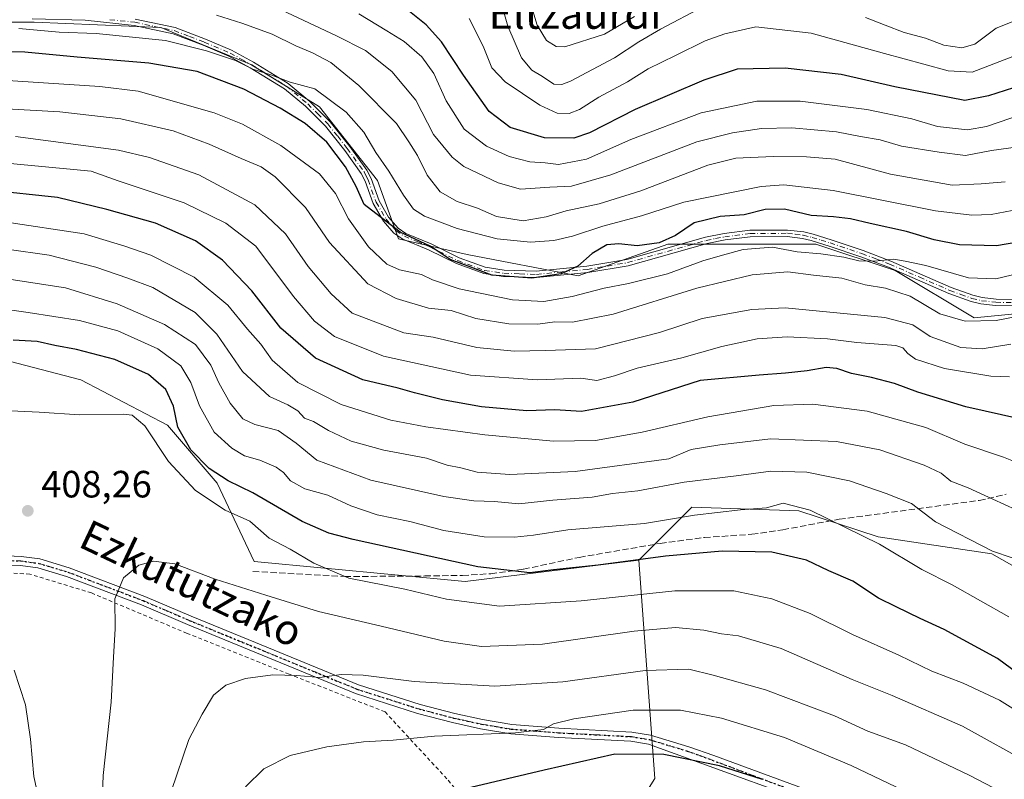
# Model space of a CAD drawing. Units: metres. Extents: x 609889 to 613309, y 4789471 to 4791819.
# Drawn here: x 610562 to 610821, y 4789712 to 4789912 of the extents above; entities that cross this region are included whole.
import ezdxf
from ezdxf.enums import TextEntityAlignment as Align

# ---------------------------------------------------------------- set-up
doc = ezdxf.new("R2010")
doc.units = ezdxf.units.M
doc.header["$MEASUREMENT"] = 0
for name, pattern in [('DGN Style 2', [1.648017, 0.98881, -0.659207]), ('DGN Style 3', [2.307223, 1.648017, -0.659207]), ('DGN Style 4', [2.638475, 1.318413, -0.659207, 0.001648, -0.659207]), ('DGN Style 5', [1.153612, 0.494405, -0.659207])]:
    doc.linetypes.add(name, pattern=pattern)
for name, color, linetype, lineweight in [('Alambrada', 7, 'DGN Style 2', 0), ('Arbolado forestal CxS', 92, 'Continuous', 0), ('Camino Cxs', 7, 'Continuous', 0), ('Camino eje', 30, 'DGN Style 4', 13), ('Curva de nivel maestra', 30, 'Continuous', 30), ('Curva de nivel normal', 30, 'Continuous', 0), ('Prado CxS', 92, 'Continuous', 0), ('Punto de cota en terreno', 7, 'Continuous', 0), ('Ruta', 7, 'DGN Style 5', 30), ('Rótulo de punto de cota en terreno', 7, 'Continuous', 0), ('Senda', 7, 'DGN Style 3', 0), ('Texto cartográfico', 7, 'Continuous', 0)]:
    doc.layers.add(name, color=color, linetype=linetype, lineweight=lineweight)
doc.styles.add('Style-Arial', font='txt')

# ---------------------------------------------------------------- blocks, each defined once
blk = doc.blocks.new('5PATER')
at = {"layer": 'Punto de cota en terreno', "linetype": 'Continuous', "lineweight": 0}
h = blk.add_hatch(color=51, dxfattribs=at)
edge = h.paths.add_edge_path()
edge.add_ellipse((0, 0), major_axis=(-0.11, -0.111), ratio=0.999422, start_angle=0, end_angle=360)

msp = doc.modelspace()

# ---------------------------------------------------------------- linework, layer by layer
at = {"layer": 'Alambrada', "color": 7, "linetype": 'DGN Style 2', "lineweight": 0}
msp.add_polyline3d([(610553.2801, 4789697.8601, 399.9116), (610582.0301, 4789697.5101, 410.255), (610604.9401, 4789685.3801, 416.6058), (610652.6001, 4789658.3501, 427.1403), (610666.9401, 4789657.1801, 431.4379), (610676.9601, 4789657.1001, 434.7384), (610689.0501, 4789694.5901, 432.8851), (610674.2101, 4789712.0701, 424.4554), (610657.9001, 4789729.7101, 417.9963), (610632.6001, 4789739.6701, 415.4708), (610605.7301, 4789750.4101, 413.1213), (610580.5101, 4789761.0601, 410.0283), (610564.3201, 4789766.0101, 408.891), (610536.3201, 4789767.4801, 405.6558)], dxfattribs=at)
at = {"layer": 'Arbolado forestal CxS', "color": 92, "linetype": 'Continuous', "lineweight": 0}
for points in [[(610150.3332, 4789961.1196, 414.1921), (610175.9423, 4789955.4987, 415.0257), (610208.6073, 4789947.8779, 411.5637), (610251.0709, 4789941.3461, 407.7061), (610300.0673, 4789931.5481, 406.6602), (610329.4653, 4789926.1049, 406.4943), (610358.8635, 4789914.1289, 403.814), (610392.6169, 4789897.7981, 401.5648), (610418.7487, 4789880.3783, 399.7159), (610445.9697, 4789848.8041, 402.4192), (610476.4567, 4789828.1183, 403.7074), (610496.0551, 4789827.0299, 402.9678), (610522.1863, 4789827.0303, 401.5704), (610548.3179, 4789824.8533, 401.1586), (610577.7161, 4789817.2325, 402.9961), (610600.5815, 4789805.2563, 402.9488), (610613.6475, 4789790.0135, 401.8914), (610623.4473, 4789769.3271, 407.873), (610679.0443, 4789764.0837, 402.0202), (610724.7965, 4789769.6971, 399.3121)], [(610841.0717, 4789836.2941, 359.9662), (610813.2301, 4789833.5095, 359.2562), (610792.3485, 4789846.0375, 356.6411), (610771.4669, 4789852.9973, 354.3781), (610754.7619, 4789852.9969, 353.1175), (610732.4885, 4789852.9965, 349.7946), (610708.8231, 4789844.6439, 350.7329), (610679.5891, 4789850.2115, 347.8249), (610661.4919, 4789854.3873, 350.2355), (610655.9231, 4789869.6995, 347.038), (610640.6097, 4789889.1879, 345.8405), (610622.5125, 4789900.3239, 344.5125), (610598.8467, 4789910.0677, 342.7378), (610565.4365, 4789911.4591, 342.3524), (610557.0841, 4789911.4589, 342.5047)], [(610557.0841, 4789911.4589, 342.5047), (610565.4365, 4789911.4591, 342.3524), (610598.8467, 4789910.0677, 342.7378), (610622.5125, 4789900.3239, 344.5125), (610640.6097, 4789889.1879, 345.8405), (610655.9231, 4789869.6995, 347.038), (610661.4919, 4789854.3873, 350.2355), (610679.5891, 4789850.2115, 347.8249), (610708.8231, 4789844.6439, 350.7329), (610732.4885, 4789852.9965, 349.7946), (610754.7619, 4789852.9969, 353.1175), (610771.4669, 4789852.9973, 354.3781), (610792.3485, 4789846.0375, 356.6411), (610813.2301, 4789833.5095, 359.2562), (610841.0717, 4789836.2941, 359.9662)], [(610557.0841, 4789911.4589, 342.5047), (610565.4365, 4789911.4591, 342.3524), (610598.8467, 4789910.0677, 342.7378), (610622.5125, 4789900.3239, 344.5125), (610640.6097, 4789889.1879, 345.8405), (610655.9231, 4789869.6995, 347.038), (610661.4919, 4789854.3873, 350.2355), (610679.5891, 4789850.2115, 347.8249), (610708.8231, 4789844.6439, 350.7329), (610732.4885, 4789852.9965, 349.7946), (610754.7619, 4789852.9969, 353.1175), (610771.4669, 4789852.9973, 354.3781), (610792.3485, 4789846.0375, 356.6411), (610813.2301, 4789833.5095, 359.2562), (610841.0717, 4789836.2941, 359.9662), (610868.9139, 4789826.5503, 360.4739), (610875.8745, 4789811.2381, 361.1952), (610878.6591, 4789794.5335, 360.7443), (610887.0119, 4789779.2213, 360.7095), (610912.0697, 4789763.9093, 360.9137), (610919.0305, 4789751.3811, 361.4465), (610928.7753, 4789737.4609, 365.4467), (610928.7755, 4789732.6033, 368.026)], [(610884.7619, 4789733.4027, 386.5227), (610817.8871, 4789771.3217, 390.2511), (610787.8571, 4789775.8627, 394.5512), (610767.0061, 4789782.7079, 395.3881), (610738.7665, 4789783.6661, 393.5848), (610724.7965, 4789769.6971, 399.3121), (610679.0443, 4789764.0837, 402.0202), (610623.4473, 4789769.3271, 407.873), (610613.6475, 4789790.0135, 401.8914), (610600.5815, 4789805.2563, 402.9488), (610577.7161, 4789817.2325, 402.9961), (610548.3179, 4789824.8533, 401.1586)], [(610720.2611, 4789698.1971, 432.6002), (610728.9877, 4789712.1601, 427.895), (610724.7965, 4789769.6971, 399.3121), (610738.7665, 4789783.6661, 393.5848), (610767.0061, 4789782.7079, 395.3881), (610787.8571, 4789775.8627, 394.5512), (610817.8871, 4789771.3217, 390.2511), (610884.7619, 4789733.4027, 386.5227), (610928.7755, 4789732.6033, 368.026), (610944.6465, 4789732.3151, 372.6032), (610970.7779, 4789738.8481, 385.4203)], [(610928.7755, 4789732.6033, 368.026), (610884.7619, 4789733.4027, 386.5227), (610817.8871, 4789771.3217, 390.2511), (610787.8571, 4789775.8627, 394.5512), (610767.0061, 4789782.7079, 395.3881), (610738.7665, 4789783.6661, 393.5848), (610724.7965, 4789769.6971, 399.3121)], [(610724.7965, 4789769.6971, 399.3121), (610728.9877, 4789712.1601, 427.895), (610720.2611, 4789698.1971, 432.6002), (610692.6727, 4789681.3549, 434.1048), (610678.3719, 4789674.7463, 432.7554)]]:
    msp.add_polyline3d(points, dxfattribs=at)
at = {"layer": 'Camino Cxs', "color": 7, "linetype": 'Continuous', "lineweight": 0}
for points in [[(610832.6701, 4789836.5001, 369.9719), (610818.8401, 4789836.7901, 370.2178), (610814.9701, 4789837.2001, 371.1651), (610812.3602, 4789837.8401, 371.474), (610806.4701, 4789839.9601, 369.5845), (610790.5801, 4789846.9001, 368.3171), (610783.3301, 4789849.6501, 366.9511), (610774.9501, 4789852.4701, 368.1097), (610770.2601, 4789853.9301, 367.3912), (610767.9701, 4789854.4901, 366.5179), (610763.9101, 4789854.9601, 363.6362), (610754.1602, 4789854.8901, 362.3624), (610747.5701, 4789854.0601, 360.8795), (610742.7901, 4789853.1101, 360.6956), (610722.0301, 4789847.2501, 364.499), (610711.3501, 4789845.4701, 359.9214), (610697.8301, 4789844.1401, 358.6695), (610689.1501, 4789844.4201, 358.6872), (610683.9201, 4789845.2001, 361.4196), (610676.7401, 4789847.8201, 363.9398), (610669.3301, 4789851.4801, 361.2412), (610662.5901, 4789854.2701, 360.7472), (610660.2501, 4789855.8501, 360.4697), (610657.4602, 4789859.0601, 360.9063), (610654.7802, 4789863.6301, 361.7953), (610652.6401, 4789869.5501, 356.727), (610651.6402, 4789871.5601, 356.2785), (610647.2801, 4789877.6401, 359.9189), (610642.1901, 4789884.0901, 361.7623), (610636.9601, 4789889.2901, 361.1691), (610631.4001, 4789893.9201, 357.4748), (610622.3501, 4789899.4601, 355.089), (610616.7001, 4789902.5401, 359.3043), (610609.9301, 4789905.4001, 354.3876), (610602.0801, 4789908.4201, 358.4495), (610591.8001, 4789910.5701, 353.2756), (610578.8801, 4789911.9401, 354.0199), (610564.9101, 4789912.2901, 355.5613)], [(610832.6701, 4789836.5001, 369.9719), (610818.8401, 4789836.7901, 370.2178), (610814.9701, 4789837.2001, 371.1651), (610812.3602, 4789837.8401, 371.474), (610806.4701, 4789839.9601, 369.5845), (610790.5801, 4789846.9001, 368.3171), (610783.3301, 4789849.6501, 366.9511), (610774.9501, 4789852.4701, 368.1097), (610770.2601, 4789853.9301, 367.3912), (610767.9701, 4789854.4901, 366.5179), (610763.9101, 4789854.9601, 363.6362), (610754.1602, 4789854.8901, 362.3624), (610747.5701, 4789854.0601, 360.8795), (610742.7901, 4789853.1101, 360.6956), (610722.0301, 4789847.2501, 364.499), (610711.3501, 4789845.4701, 359.9214), (610697.8301, 4789844.1401, 358.6695), (610689.1501, 4789844.4201, 358.6872), (610683.9201, 4789845.2001, 361.4196), (610676.7401, 4789847.8201, 363.9398), (610669.3301, 4789851.4801, 361.2412), (610662.5901, 4789854.2701, 360.7472), (610660.2501, 4789855.8501, 360.4697), (610657.4602, 4789859.0601, 360.9063), (610654.7802, 4789863.6301, 361.7953), (610652.6401, 4789869.5501, 356.727), (610651.6402, 4789871.5601, 356.2785), (610647.2801, 4789877.6401, 359.9189), (610642.1901, 4789884.0901, 361.7623), (610636.9601, 4789889.2901, 361.1691), (610631.4001, 4789893.9201, 357.4748), (610622.3501, 4789899.4601, 355.089), (610616.7001, 4789902.5401, 359.3043), (610609.9301, 4789905.4001, 354.3876), (610602.0801, 4789908.4201, 358.4495), (610591.8001, 4789910.5701, 353.2756), (610578.8801, 4789911.9401, 354.0199), (610564.9101, 4789912.2901, 355.5613)], [(610592.0701, 4789912.2701, 351.8229), (610602.5601, 4789910.0701, 356.1741), (610610.5801, 4789906.9901, 352.735), (610617.4501, 4789904.0901, 357.8058), (610623.2001, 4789900.9401, 354.7767), (610632.4001, 4789895.3201, 356.5648), (610638.1101, 4789890.5601, 359.374), (610643.4801, 4789885.2301, 359.9577), (610648.6501, 4789878.6701, 358.8969), (610653.1101, 4789872.4501, 355.5028), (610654.2201, 4789870.2301, 356.7078), (610656.3401, 4789864.3601, 360.6432), (610658.8601, 4789860.0701, 360.622), (610661.4001, 4789857.1501, 359.8002), (610663.4101, 4789855.7901, 360.1173), (610670.0401, 4789853.0401, 359.9524), (610677.4101, 4789849.4001, 362.0162), (610684.3401, 4789846.8701, 360.0432), (610689.3001, 4789846.1301, 357.4059), (610697.7801, 4789845.8501, 357.3775), (610711.1301, 4789847.1701, 358.4674), (610721.6501, 4789848.9301, 362.5265), (610742.3801, 4789854.7801, 361.0176), (610747.2901, 4789855.7601, 361.3977), (610754.0501, 4789856.6101, 361.2873), (610764.0101, 4789856.6801, 362.6289), (610768.2801, 4789856.1801, 364.6385), (610770.7201, 4789855.5801, 365.7003), (610775.4801, 4789854.1101, 366.4871), (610783.9101, 4789851.2701, 365.0308), (610791.2301, 4789848.4801, 366.7093), (610807.1001, 4789841.5601, 368.0258), (610812.8502, 4789839.4801, 369.8307), (610815.2702, 4789838.8901, 369.9479), (610818.9501, 4789838.5001, 369.3089), (610832.7701, 4789838.2101, 368.9332)], [(610592.0701, 4789912.2701, 351.8229), (610602.5601, 4789910.0701, 356.1741), (610610.5801, 4789906.9901, 352.735), (610617.4501, 4789904.0901, 357.8058), (610623.2001, 4789900.9401, 354.7767), (610632.4001, 4789895.3201, 356.5648), (610638.1101, 4789890.5601, 359.374), (610643.4801, 4789885.2301, 359.9577), (610648.6501, 4789878.6701, 358.8969), (610653.1101, 4789872.4501, 355.5028), (610654.2201, 4789870.2301, 356.7078), (610656.3401, 4789864.3601, 360.6432), (610658.8601, 4789860.0701, 360.622), (610661.4001, 4789857.1501, 359.8002), (610663.4101, 4789855.7901, 360.1173), (610670.0401, 4789853.0401, 359.9524), (610677.4101, 4789849.4001, 362.0162), (610684.3401, 4789846.8701, 360.0432), (610689.3001, 4789846.1301, 357.4059), (610697.7801, 4789845.8501, 357.3775), (610711.1301, 4789847.1701, 358.4674), (610721.6501, 4789848.9301, 362.5265), (610742.3801, 4789854.7801, 361.0176), (610747.2901, 4789855.7601, 361.3977), (610754.0501, 4789856.6101, 361.2873), (610764.0101, 4789856.6801, 362.6289), (610768.2801, 4789856.1801, 364.6385), (610770.7201, 4789855.5801, 365.7003), (610775.4801, 4789854.1101, 366.4871), (610783.9101, 4789851.2701, 365.0308), (610791.2301, 4789848.4801, 366.7093), (610807.1001, 4789841.5601, 368.0258), (610812.8502, 4789839.4801, 369.8307), (610815.2702, 4789838.8901, 369.9479), (610818.9501, 4789838.5001, 369.3089), (610832.7701, 4789838.2101, 368.9332)], [(610552.6301, 4789771.0801, 407.8152), (610561.9901, 4789770.6901, 408.6604), (610566.9402, 4789770.0301, 409.0712), (610574.6902, 4789767.7101, 409.5064), (610594.6001, 4789760.1501, 411.2335), (610606.7801, 4789754.9501, 412.4829), (610623.7501, 4789747.9901, 413.6373), (610650.9301, 4789736.8301, 416.2148), (610667.1801, 4789731.6601, 417.8586), (610676.2602, 4789729.2701, 418.6304), (610683.5702, 4789727.6701, 419.3303), (610691.3401, 4789726.3801, 420.1925), (610703.7501, 4789725.4201, 421.1253), (610722.9801, 4789724.4001, 423.5265), (610727.8701, 4789723.6101, 425.9974), (610737.9902, 4789720.5201, 435.1328), (610744.5701, 4789718.2101, 440.3488), (610783.0035, 4789704.0463, 434.9154)], [(610552.6301, 4789771.0801, 407.8152), (610561.9901, 4789770.6901, 408.6604), (610566.9402, 4789770.0301, 409.0712), (610574.6902, 4789767.7101, 409.5064), (610594.6001, 4789760.1501, 411.2335), (610606.7801, 4789754.9501, 412.4829), (610623.7501, 4789747.9901, 413.6373), (610650.9301, 4789736.8301, 416.2148), (610667.1801, 4789731.6601, 417.8586), (610676.2602, 4789729.2701, 418.6304), (610683.5702, 4789727.6701, 419.3303), (610691.3401, 4789726.3801, 420.1925), (610703.7501, 4789725.4201, 421.1253), (610722.9801, 4789724.4001, 423.5265), (610727.8701, 4789723.6101, 425.9974), (610737.9902, 4789720.5201, 435.1328), (610744.5701, 4789718.2101, 440.3488), (610783.0035, 4789704.0463, 434.9154)], [(610955.7801, 4789613.6101, 431.4949), (610945.4101, 4789613.1501, 440.5362), (610934.0801, 4789614.0501, 437.1495), (610921.7401, 4789617.4701, 436.767), (610911.5201, 4789622.0601, 429.9699), (610895.7163, 4789629.9099, 441.3342), (610877.3673, 4789644.2769, 436.8178), (610833.4465, 4789674.1749, 445.4384), (610782.6463, 4789701.1625, 438.3214), (610727.3201, 4789721.2301, 429.4642), (610722.7201, 4789721.9701, 424.4685), (610703.5901, 4789722.9901, 421.9508), (610691.0501, 4789723.9501, 420.914), (610683.1102, 4789725.2801, 420.1276), (610675.6902, 4789726.9001, 419.2011), (610666.5001, 4789729.3201, 418.5093), (610650.1001, 4789734.5401, 416.6421), (610605.8301, 4789752.7001, 412.98), (610593.6901, 4789757.8901, 411.4651), (610573.9101, 4789765.4001, 409.4228), (610566.4201, 4789767.6401, 409.178), (610561.7801, 4789768.2601, 408.807), (610552.5101, 4789768.6501, 407.8351)], [(610960.1701, 4789614.4101, 433.1692), (610955.7801, 4789613.6101, 431.4949), (610945.4101, 4789613.1501, 440.5362), (610934.0801, 4789614.0501, 437.1495), (610921.7401, 4789617.4701, 436.767), (610911.5201, 4789622.0601, 429.9699), (610895.7163, 4789629.9099, 441.3342), (610877.3673, 4789644.2769, 436.8178), (610833.4465, 4789674.1749, 445.4384), (610782.6463, 4789701.1625, 438.3214), (610727.3201, 4789721.2301, 429.4642), (610722.7201, 4789721.9701, 424.4685), (610703.5901, 4789722.9901, 421.9508), (610691.0501, 4789723.9501, 420.914), (610683.1102, 4789725.2801, 420.1276), (610675.6902, 4789726.9001, 419.2011), (610666.5001, 4789729.3201, 418.5093), (610650.1001, 4789734.5401, 416.6421), (610605.8301, 4789752.7001, 412.98), (610593.6901, 4789757.8901, 411.4651), (610573.9101, 4789765.4001, 409.4228), (610566.4201, 4789767.6401, 409.178), (610561.7801, 4789768.2601, 408.807), (610552.5101, 4789768.6501, 407.8351)]]:
    msp.add_polyline3d(points, dxfattribs=at)
at = {"layer": 'Camino eje', "color": 30, "linetype": 'DGN Style 4', "lineweight": 13}
for points in [[(610585.3951, 4789912.1101, 355.7396), (610591.9351, 4789911.4201, 352.5458), (610597.0751, 4789910.3451, 354.9455), (610602.3201, 4789909.2451, 357.3474), (610606.3301, 4789907.7051, 354.928), (610610.2551, 4789906.1951, 353.6115), (610617.0751, 4789903.3151, 358.5365), (610619.9501, 4789901.7401, 357.1437), (610622.7751, 4789900.2001, 354.8493), (610627.3001, 4789897.4301, 355.1383), (610631.9001, 4789894.6201, 357.0103), (610637.5351, 4789889.9251, 360.5199), (610640.1501, 4789887.3251, 361.1432), (610642.8351, 4789884.6601, 360.9554), (610645.4201, 4789881.3801, 360.5629), (610647.9651, 4789878.1551, 359.397), (610652.3751, 4789872.0051, 355.6387), (610652.9301, 4789870.8951, 356.1669), (610653.4301, 4789869.8901, 356.7121), (610655.5601, 4789863.9951, 361.1825), (610658.1601, 4789859.5651, 360.7733), (610660.8251, 4789856.5001, 360.1509), (610663.0001, 4789855.0301, 360.4325), (610666.3701, 4789853.6351, 361.0143), (610669.6851, 4789852.2601, 360.4696), (610677.0751, 4789848.6101, 363.014), (610684.1301, 4789846.0351, 360.7376), (610689.2251, 4789845.2751, 358.0457), (610693.4651, 4789845.1351, 357.2018), (610697.8051, 4789844.9951, 358.0232), (610704.5651, 4789845.6601, 359.9431), (610711.2401, 4789846.3201, 359.1901), (610716.5001, 4789847.2001, 359.8983), (610721.8401, 4789848.0901, 363.5429), (610742.5851, 4789853.9451, 360.8609), (610745.0401, 4789854.4351, 360.9656), (610747.4301, 4789854.9101, 361.1296), (610754.1051, 4789855.7501, 361.8224), (610763.9601, 4789855.8201, 363.1392), (610765.9901, 4789855.5851, 364.3776), (610768.1251, 4789855.3351, 365.5739), (610770.4901, 4789854.7551, 366.5394), (610772.8701, 4789854.0201, 367.4094), (610775.2151, 4789853.2901, 367.2979), (610783.6201, 4789850.4601, 366.0092), (610787.2451, 4789849.0851, 366.7095), (610790.9051, 4789847.6901, 367.5864), (610798.8401, 4789844.2301, 366.6284), (610806.7851, 4789840.7601, 368.8111), (610809.6601, 4789839.7201, 369.8266), (610812.6051, 4789838.6601, 370.6485), (610815.1201, 4789838.0451, 370.6132), (610818.8951, 4789837.6451, 369.755), (610832.7201, 4789837.3551, 369.3976)], [(610552.5701, 4789769.8651, 407.8253), (610561.8851, 4789769.4751, 408.7349), (610566.6801, 4789768.8351, 409.1238), (610574.3001, 4789766.5551, 409.4805), (610594.1451, 4789759.0201, 411.3505), (610600.2351, 4789756.4201, 412.0469), (610606.3051, 4789753.8251, 412.7306), (610625.8575, 4789745.8051, 414.1151), (610639.4475, 4789740.2251, 415.3351), (610650.5151, 4789735.6851, 416.42), (610666.8401, 4789730.4901, 418.1785), (610675.9751, 4789728.0851, 418.8345), (610679.6301, 4789727.2851, 419.1903), (610683.3401, 4789726.4751, 419.7201), (610687.2251, 4789725.8301, 420.1562), (610691.1951, 4789725.1651, 420.5516), (610697.4651, 4789724.6851, 420.9965), (610703.6701, 4789724.2051, 421.5385), (610713.2351, 4789723.6951, 422.8022), (610722.8501, 4789723.1851, 423.8855), (610727.5951, 4789722.4201, 427.0399), (610732.6551, 4789720.8751, 431.8338), (610737.6101, 4789719.3651, 436.3876), (610740.9001, 4789718.2101, 439.1856), (610775.2247, 4789705.3163, 436.4858)]]:
    msp.add_polyline3d(points, dxfattribs=at)
at = {"layer": 'Curva de nivel maestra', "color": 30, "linetype": 'Continuous', "lineweight": 30, "flags": 128}
for points, elevation in [([(610825.79, 4789894.8701), (610816.94, 4789892.0401), (610810.72, 4789890.8101), (610792.25, 4789894.3801), (610778.13, 4789897.6801), (610763.39, 4789899.3501), (610750.68, 4789899.0501), (610741.93, 4789896.1901), (610723.82, 4789888.4801), (610711.8, 4789882.2901), (610707.64, 4789880.8501), (610699.94, 4789881.0201), (610690.87, 4789883.7401), (610685.36, 4789887.9401), (610678.55, 4789897.5001), (610672.77, 4789906.3101), (610668.72, 4789910.7801), (610663.5, 4789914.9901)], 325), ([(610830.86, 4789854.5001), (610819.06, 4789852.5401), (610809.35, 4789852.7501), (610802.61, 4789854.1101), (610795.35, 4789856.3101), (610785.76, 4789858.3601), (610780.56, 4789859.6601), (610776.07, 4789860.2001), (610770.26, 4789860.5201), (610763.2, 4789862.1701), (610758.1, 4789862.1101), (610752.58, 4789860.7001), (610746.22, 4789860.2201), (610739.38, 4789858.5401), (610734.46, 4789855.2301), (610730.19, 4789853.3401), (610724.35, 4789852.5201), (610719.55, 4789853.0301), (610716.39, 4789852.7501), (610712.52, 4789850.5001), (610708.68, 4789847.1601), (610704.34, 4789845.1001), (610696.56, 4789843.9901), (610686.05, 4789844.8001), (610680.49, 4789846.8701), (610675.07, 4789848.9501), (610669.82, 4789852.4101), (610661.85, 4789856.1001), (610655.44, 4789861.0101), (610652.43, 4789863.3701), (610650.26, 4789868.1201), (610647.47, 4789873.3001), (610642.6, 4789879.8501), (610636.82, 4789884.7201), (610630.23, 4789888.8001), (610620.73, 4789893.7901), (610608.36, 4789898.4301), (610595.64, 4789900.6601), (610576.72, 4789902.2601), (610562.93, 4789903.5501), (610550.96, 4789903.6801)], 350), ([(610825.52, 4789806.8101), (610811.01, 4789810.1301), (610798.35, 4789813.9901), (610792.22, 4789816.2801), (610786.17, 4789817.8601), (610780.82, 4789818.8601), (610777, 4789820.1901), (610774.14, 4789820.4401), (610769.2, 4789819.6101), (610763.48, 4789818.9601), (610756.52, 4789818.4501), (610740.97, 4789817.0601), (610723.26, 4789811.3401), (610709.69, 4789808.9001), (610702.67, 4789809.3001), (610695.27, 4789809.0501), (610683.34, 4789810.1201), (610673.03, 4789811.9601), (610665.7, 4789813.7801), (610661.37, 4789815.0501), (610652.03, 4789817.2501), (610639.62, 4789822.8901), (610630.45, 4789830.8401), (610622.82, 4789840.6801), (610615.08, 4789848.7801), (610607.91, 4789853.8001), (610597.41, 4789858.4701), (610584.56, 4789862.0801), (610571.54, 4789865.2601), (610553.33, 4789867.1701)], 375), ([(610828.04, 4789737.3501), (610819.3, 4789743.7901), (610805.32, 4789751.4301), (610798.92, 4789754.3601), (610792.64, 4789757.4301), (610787.93, 4789759.7001), (610781.22, 4789764.1201), (610774.86, 4789766.9201), (610768.98, 4789769.6601), (610759.84, 4789771.8201), (610746.73, 4789772.0701), (610731.84, 4789770.7201), (610714.12, 4789768.3501), (610702.28, 4789767.1401), (610696.09, 4789766.3401), (610682.33, 4789767.9201), (610649.51, 4789775.1601), (610643.1, 4789776.8301), (610636.1, 4789779.8601), (610623.06, 4789787.3901), (610616.52, 4789790.5801), (610611.53, 4789793.8601), (610606.71, 4789798.7801), (610603.33, 4789804.7101), (610602.18, 4789810.2901), (610600.15, 4789814.7001), (610595.55, 4789818.6101), (610586.65, 4789822.5401), (610576.62, 4789825.1901), (610570.84, 4789826.2201), (610566.17, 4789827.2701), (610559.88, 4789827.7001)], 400), ([(610757.4, 4789711.8801), (610746.02, 4789715.5001), (610731.36, 4789718.5201), (610718.49, 4789718.5801), (610699.88, 4789714.3901), (610664.54, 4789705.9801)], 425)]:
    msp.add_lwpolyline(points, dxfattribs=dict(at, elevation=elevation))
at = {"layer": 'Curva de nivel normal', "color": 30, "linetype": 'Continuous', "lineweight": 0, "flags": 128}
for points, elevation in [([(610741.81, 4789915.56), (610730.52, 4789909.64), (610724.76, 4789906.31), (610718.42, 4789902.02), (610706.77, 4789895.91), (610704.52, 4789895.01), (610702.4, 4789895.16), (610699.41, 4789897.16), (610696.61, 4789898.77), (610693.86, 4789902.08), (610690.27, 4789910.38), (610688.25, 4789917.49)], 315), ([(610824.78, 4789878.64), (610817.78, 4789877.64), (610810.93, 4789876.32), (610803.92, 4789877.16), (610794.07, 4789878.8), (610788.39, 4789880.47), (610783.25, 4789881.32), (610776.91, 4789882.59), (610765.17, 4789883.58), (610757.1, 4789883.4), (610749.5, 4789882.3), (610740.12, 4789879.94), (610717.42, 4789871.26), (610707.04, 4789868.27), (610701.34, 4789867.97), (610693.62, 4789867.42), (610687.71, 4789869.14), (610678.66, 4789873.41), (610675.62, 4789875.86), (610670.71, 4789881.84), (610666.05, 4789890.86), (610659.68, 4789898.46), (610652.76, 4789904), (610645.12, 4789907.86), (610629.25, 4789915.32)], 335), ([(610651, 4789913.64), (610658.39, 4789909.18), (610662.93, 4789906.33), (610667.59, 4789902.31), (610670.77, 4789897.95), (610674.05, 4789890.73), (610678.74, 4789883.27), (610684.66, 4789878.79), (610690.62, 4789876.09), (610696.03, 4789874.63), (610700.14, 4789874.37), (610703.65, 4789873.98), (610711.02, 4789875.34), (610722.65, 4789880.56), (610741.23, 4789887.53), (610755.88, 4789890.64), (610767.3, 4789890.68), (610784.92, 4789888.48), (610796.73, 4789885.94), (610803.52, 4789884), (610811.41, 4789883.1), (610816.48, 4789883.93), (610825.92, 4789887.25)], 330), ([(610696.86, 4789914.42), (610698.03, 4789910.69), (610700.44, 4789906.66), (610703.05, 4789905.02), (610705.31, 4789904.99), (610715.71, 4789908.32), (610723.63, 4789912.92)], 310), ([(610821.38, 4789869.42), (610815.01, 4789868.82), (610807.41, 4789868.54), (610791.18, 4789871.38), (610776.51, 4789875.37), (610769.01, 4789875.94), (610760.18, 4789876.04), (610750.36, 4789875.64), (610743.02, 4789873.78), (610725.36, 4789867.04), (610714.36, 4789863.58), (610705.69, 4789861.75), (610700.34, 4789860.13), (610694.3, 4789859.14), (610687.32, 4789860.23), (610682.29, 4789862.46), (610676.94, 4789864.22), (610672.43, 4789866.72), (610669.02, 4789871.11), (610666.49, 4789876.33), (610664.2, 4789879.96), (610660.97, 4789884.71), (610651.03, 4789894.77), (610643.59, 4789900.8), (610638.78, 4789903.41), (610634.37, 4789905.18), (610628.16, 4789908.25), (610620.13, 4789911.22), (610613.44, 4789913.34)], 340), ([(610680.08, 4789912.38), (610683.75, 4789905.1), (610686.07, 4789899.44), (610689.53, 4789895.7), (610698.68, 4789889.6), (610703.3, 4789887.47), (610706.44, 4789887.4), (610709.16, 4789888.47), (610714.26, 4789891.72), (610721.83, 4789895.72), (610727.29, 4789899.19), (610734.5, 4789902.66), (610742.31, 4789906.58), (610747.44, 4789908.34), (610755.68, 4789910.21), (610770.26, 4789908.58), (610789.56, 4789903.22), (610799.89, 4789900.38), (610806.36, 4789898.61), (610812.68, 4789898.32), (610825.67, 4789903.29)], 320), ([(610825.43, 4789912.41), (610818.95, 4789909.86), (610813.36, 4789905.62), (610809.94, 4789904.65), (610805.22, 4789905.43), (610800.37, 4789907.28), (610794.71, 4789908.73), (610789.77, 4789910.63), (610784.54, 4789912.69)], 315), ([(610561.38, 4789909.75), (610572.05, 4789908.82), (610581.75, 4789908.43), (610600.06, 4789906.64), (610610.81, 4789903.88), (610618.46, 4789901.36), (610623.04, 4789899.1), (610627.81, 4789897.62), (610632.89, 4789895.68), (610639.37, 4789893.89), (610647.66, 4789887.78), (610652.36, 4789882.5), (610655.52, 4789877.11), (610658.91, 4789872.19), (610662.77, 4789865.84), (610665.43, 4789862.15), (610668.28, 4789860.3), (610676.91, 4789857.12), (610687.47, 4789854.34), (610696.22, 4789853.48), (610702.36, 4789853.88), (610707.36, 4789855.09), (610715.28, 4789857.73), (610725.53, 4789860.45), (610736.63, 4789864.04), (610757.06, 4789868.15), (610763.02, 4789868.56), (610776.03, 4789867.12), (610802.99, 4789861.75), (610812.6, 4789860.61), (610817.68, 4789860.75), (610826.87, 4789862.54)], 345), ([(610557.04, 4789896.2), (610582.71, 4789894.53), (610592.81, 4789893.24), (610612.91, 4789887.58), (610620.3, 4789884.58), (610630.4, 4789878.99), (610640.64, 4789871.48), (610644.82, 4789866.33), (610648.26, 4789859.66), (610653.54, 4789852.29), (610658.39, 4789847.71), (610661.75, 4789846.16), (610667.52, 4789844.97), (610670.43, 4789843.54), (610677.47, 4789841.23), (610691.54, 4789838.29), (610699.78, 4789837.87), (610707.23, 4789839.16), (610715.7, 4789841.4), (610722.04, 4789842.56), (610732.4, 4789845.13), (610741.7, 4789848.59), (610746.85, 4789850.03), (610752.3, 4789851.57), (610760.04, 4789852.14), (610766.54, 4789850.93), (610772.78, 4789850.38), (610778.85, 4789849.51), (610782.8, 4789848.56), (610787.01, 4789848.51), (610792.01, 4789849.01), (610795.01, 4789848.51), (610800.42, 4789847.34), (610811.66, 4789844.1), (610818.91, 4789843.83), (610825.12, 4789845.34)], 355), ([(610827.64, 4789834.51), (610818.96, 4789832.84), (610810.82, 4789832.71), (610804.17, 4789834.62), (610796.3, 4789839.24), (610789.78, 4789841.4), (610784.49, 4789842.26), (610778.3, 4789843.99), (610770.85, 4789844.76), (610764.05, 4789845.66), (610754.67, 4789844.91), (610740.1, 4789841.32), (610718.02, 4789834.52), (610707.36, 4789832.38), (610702.69, 4789832.5), (610698.17, 4789831.91), (610690.55, 4789831.93), (610681.8, 4789833.33), (610675.35, 4789835.44), (610669.33, 4789836.11), (610660.87, 4789838.6), (610653.36, 4789842.5), (610643.27, 4789853.43), (610636.91, 4789862.61), (610628.98, 4789870.74), (610625.24, 4789873.35), (610619.95, 4789875.5), (610611.59, 4789879.31), (610602.03, 4789882.82), (610588.29, 4789885.98), (610572.18, 4789887.86), (610556.54, 4789888.75)], 360), ([(610560.48, 4789881.3), (610587.69, 4789877.75), (610595.82, 4789875.83), (610608.8, 4789871.2), (610623.6, 4789863.34), (610631.64, 4789855.72), (610637.64, 4789847.05), (610643.73, 4789839.85), (610649.23, 4789834.78), (610662.88, 4789829.61), (610670.62, 4789828.43), (610682.06, 4789825.71), (610691.95, 4789824.76), (610700.18, 4789824.94), (610713.37, 4789825.38), (610730.26, 4789829.72), (610741.52, 4789833.39), (610754.63, 4789835.75), (610763.38, 4789836.19), (610789.6, 4789833.6), (610797.02, 4789831.73), (610801.6, 4789828.67), (610809.66, 4789825.74), (610815.3, 4789825.4), (610822.84, 4789826.61)], 365), ([(610822.52, 4789818.01), (610817.54, 4789818.16), (610805.37, 4789820.18), (610797.73, 4789822.66), (610795.69, 4789824.17), (610794.38, 4789825.65), (610792.52, 4789826.29), (610782.26, 4789827.02), (610774.57, 4789828), (610763.87, 4789828.55), (610756.01, 4789827.99), (610746.72, 4789825.97), (610736.16, 4789823.02), (610724.39, 4789820.3), (610718.36, 4789818.3), (610713.75, 4789817.06), (610709.55, 4789817.64), (610698.12, 4789817.17), (610680.47, 4789818.4), (610657.53, 4789823.43), (610644.56, 4789828.64), (610639.27, 4789832.68), (610633.74, 4789839.15), (610623.89, 4789852.43), (610615.95, 4789858.53), (610604.96, 4789863.82), (610587.57, 4789869.64), (610580.48, 4789872.21), (610557.28, 4789874.35)], 370), ([(610557.61, 4789858.86), (610578.56, 4789855.64), (610589.32, 4789852.41), (610596.2, 4789850.02), (610607.6, 4789844.29), (610616.5, 4789836.92), (610621.66, 4789830.53), (610625.16, 4789826.64), (610628.17, 4789822.38), (610634.88, 4789816.55), (610646.37, 4789810.7), (610659.43, 4789806.58), (610668.7, 4789804.81), (610684.17, 4789802.76), (610702.28, 4789801.03), (610713.38, 4789801.18), (610725.71, 4789803.42), (610743.02, 4789807.49), (610760.35, 4789810.47), (610770.68, 4789810.8), (610785.01, 4789808.94), (610794.13, 4789806.4), (610800.47, 4789804.63), (610810.75, 4789800.3), (610820.89, 4789796.85), (610826.16, 4789794.76)], 380), ([(610558.2, 4789851.6), (610569.34, 4789850.08), (610581.66, 4789846.86), (610590.07, 4789843.99), (610596.67, 4789841.54), (610607.87, 4789834.93), (610613.56, 4789829.26), (610620.36, 4789819.42), (610627.44, 4789812.83), (610632.3, 4789810.63), (610634.95, 4789809.01), (610636.68, 4789807.08), (610639.01, 4789806.23), (610643.03, 4789803.82), (610649.01, 4789801.01), (610657.57, 4789798.67), (610668.84, 4789796.59), (610674.32, 4789794.74), (610677.89, 4789793.98), (610682.15, 4789792.91), (610690.8, 4789792.23), (610708.01, 4789793.05), (610732.69, 4789796.42), (610738.57, 4789798.84), (610746.18, 4789800.11), (610759.55, 4789801.65), (610776.86, 4789800.96), (610788.31, 4789798.74), (610799.98, 4789794.76), (610804.52, 4789792.58), (610807.07, 4789790.48), (610811.63, 4789788.73), (610818.08, 4789785.74), (610824.27, 4789782.97)], 385), ([(610559.32, 4789843.66), (610573.72, 4789841.45), (610587.33, 4789837.22), (610599.8, 4789831.81), (610607.92, 4789826.52), (610612.03, 4789821.1), (610614.08, 4789816.45), (610617.12, 4789811.05), (610620.43, 4789806.96), (610623.62, 4789805.42), (610629.7, 4789803.89), (610634.46, 4789800.54), (610639.92, 4789796), (610654.16, 4789790.74), (610673.4, 4789786.48), (610681.28, 4789785.32), (610686.76, 4789785.19), (610693.17, 4789784.52), (610702.17, 4789785.46), (610712.52, 4789786.28), (610717.83, 4789787.25), (610724.56, 4789787.99), (610736.78, 4789790.2), (610750.47, 4789791.9), (610759.63, 4789793.16), (610769.12, 4789792.92), (610780.35, 4789790.56), (610790.01, 4789787.3), (610796.68, 4789784.66), (610803.01, 4789779.82), (610818.01, 4789772.08), (610823.24, 4789770.27)], 390), ([(610822.3, 4789754.74), (610807.4, 4789763.18), (610799.38, 4789767.21), (610788.25, 4789773.9), (610770, 4789782.83), (610762.87, 4789784.71), (610758.46, 4789783.51), (610751.62, 4789782.94), (610739.49, 4789781.52), (610726.3, 4789779.36), (610706.09, 4789777.65), (610697.02, 4789776.26), (610692.02, 4789775.75), (610684.02, 4789775.87), (610673.36, 4789777.47), (610664.47, 4789779.85), (610655.79, 4789781.6), (610648.87, 4789783.98), (610642.87, 4789786.79), (610636.8, 4789788.5), (610633.02, 4789790.61), (610631.12, 4789792.83), (610629.17, 4789794.16), (610624.89, 4789796), (610620.9, 4789797.22), (610617.49, 4789799.16), (610612.87, 4789803.42), (610608.96, 4789810.37), (610606.76, 4789816.52), (610604.12, 4789820.9), (610597.98, 4789825.38), (610587.44, 4789830.14), (610577.4, 4789832.83), (610563.85, 4789834.93), (610551.58, 4789836.69)], 395), ([(610557.38, 4789809.09), (610566.71, 4789808.72), (610577.38, 4789807.96), (610588.92, 4789808.2), (610591.29, 4789807.86), (610594.57, 4789805.12), (610600.83, 4789795.7), (610607.99, 4789788.08), (610615.77, 4789782.86), (610622.25, 4789779.93), (610627.33, 4789775.47), (610632.92, 4789772.6), (610639.15, 4789768.89), (610648.39, 4789764.95), (610663.13, 4789762.06), (610674.09, 4789759.39), (610688.11, 4789757.54), (610709.59, 4789758.94), (610734.33, 4789761.62), (610749.85, 4789761.61), (610759.86, 4789759.49), (610769.94, 4789755.6), (610781.14, 4789750.11), (610793.33, 4789744.65), (610802.01, 4789740.46), (610810.26, 4789737.32), (610819.85, 4789732.81), (610827.34, 4789728.14)], 405), ([(610583.15, 4789701.02), (610583.58, 4789712.99), (610585.75, 4789732.26), (610586.33, 4789744.12), (610586.74, 4789751.58), (610586.69, 4789759.53), (610589.01, 4789765.04), (610592.98, 4789768.35), (610596.9, 4789769.47), (610602.53, 4789768.7), (610613.14, 4789764.69), (610626.48, 4789760.51), (610640.38, 4789756.13), (610656.9, 4789752.33), (610673.47, 4789748.36), (610683.32, 4789746.93), (610699.38, 4789747.56), (610723.54, 4789750.96), (610734.44, 4789751.96), (610741.92, 4789751.25), (610746.57, 4789750.27), (610751.08, 4789749.72), (610762.3, 4789746.41), (610781.03, 4789738.23), (610791.58, 4789734.05), (610810.11, 4789725.99), (610828.81, 4789715.62)], 410), ([(610567.54, 4789702.64), (610565.37, 4789712.66), (610564.48, 4789722.52), (610563.13, 4789731.59), (610560.12, 4789740.73)], 405), ([(610820.47, 4789708.6), (610811.9, 4789713.08), (610795.1, 4789721.05), (610785.12, 4789724.59), (610776.4, 4789728.63), (610758.16, 4789735.54), (610744.41, 4789739.39), (610738.01, 4789740.93), (610726.47, 4789740.61), (610704.79, 4789737.61), (610686.83, 4789736.47), (610665.6, 4789737.72), (610652.18, 4789739.4), (610646.37, 4789739.56), (610640.7, 4789738.76), (610634.7, 4789739.27), (610628.35, 4789739.44), (610621.13, 4789738.54), (610615.96, 4789736.78), (610612.66, 4789734.12), (610609.7, 4789729.1), (610606.2, 4789722.42), (610601.56, 4789708.76)], 415), ([(610794.53, 4789709), (610780.79, 4789715.57), (610763.16, 4789722.93), (610746.59, 4789728.03), (610735.77, 4789730.2), (610723.3, 4789730.17), (610707.64, 4789727.9), (610702.32, 4789726.57), (610699.69, 4789725.04), (610692.3, 4789724.22), (610670.98, 4789723.33), (610660.01, 4789722.3), (610652.24, 4789721.78), (610642.57, 4789720.52), (610632.93, 4789718.19), (610625.99, 4789714.73), (610621.1, 4789709.98)], 420)]:
    msp.add_lwpolyline(points, dxfattribs=dict(at, elevation=elevation))
at = {"layer": 'Prado CxS', "color": 92, "linetype": 'Continuous', "lineweight": 0}
for points in [[(610150.3332, 4789961.1196, 414.1921), (610175.9423, 4789955.4987, 415.0257), (610208.6073, 4789947.8779, 411.5637), (610251.0709, 4789941.3461, 407.7061), (610300.0673, 4789931.5481, 406.6602), (610329.4653, 4789926.1049, 406.4943), (610358.8635, 4789914.1289, 403.814), (610392.6169, 4789897.7981, 401.5648), (610418.7487, 4789880.3783, 399.7159), (610445.9697, 4789848.8041, 402.4192), (610476.4567, 4789828.1183, 403.7074), (610496.0551, 4789827.0299, 402.9678), (610522.1863, 4789827.0303, 401.5704), (610548.3179, 4789824.8533, 401.1586), (610577.7161, 4789817.2325, 402.9961), (610600.5815, 4789805.2563, 402.9488), (610613.6475, 4789790.0135, 401.8914), (610623.4473, 4789769.3271, 407.873), (610679.0443, 4789764.0837, 402.0202), (610724.7965, 4789769.6971, 399.3121)], [(610548.3179, 4789824.8533, 401.1586), (610577.7161, 4789817.2325, 402.9961), (610600.5815, 4789805.2563, 402.9488), (610613.6475, 4789790.0135, 401.8914), (610623.4473, 4789769.3271, 407.873), (610679.0443, 4789764.0837, 402.0202), (610724.7965, 4789769.6971, 399.3121), (610728.9877, 4789712.1601, 427.895), (610720.2611, 4789698.1971, 432.6002), (610692.6727, 4789681.3549, 434.1048), (610678.3719, 4789674.7463, 432.7554), (610677.6825, 4789674.4279, 432.6769), (610666.4993, 4789667.6457, 430.9182), (610661.0035, 4789661.7171, 429.1418), (610631.9855, 4789670.8981, 422.0555), (610589.3983, 4789695.7379, 411.7507), (610546.8113, 4789698.1037, 397.0574)], [(610724.7965, 4789769.6971, 399.3121), (610728.9877, 4789712.1601, 427.895), (610720.2611, 4789698.1971, 432.6002), (610692.6727, 4789681.3549, 434.1048), (610678.3719, 4789674.7463, 432.7554)]]:
    msp.add_polyline3d(points, dxfattribs=at)
at = {"layer": 'Ruta', "color": 7, "linetype": 'DGN Style 5', "lineweight": 30}
msp.add_polyline3d([(610552.5701, 4789769.8651, 407.8253), (610561.8851, 4789769.4751, 408.7349), (610566.6801, 4789768.8351, 409.1238), (610574.3001, 4789766.5551, 409.4805), (610594.1451, 4789759.0201, 411.3505), (610600.2351, 4789756.4201, 412.0469), (610606.3051, 4789753.8251, 412.7306), (610625.8575, 4789745.8051, 414.1151), (610639.4475, 4789740.2251, 415.3351), (610650.5151, 4789735.6851, 416.42), (610666.8401, 4789730.4901, 418.1785), (610675.9751, 4789728.0851, 418.8345), (610679.6301, 4789727.2851, 419.1903), (610683.3401, 4789726.4751, 419.7201), (610687.2251, 4789725.8301, 420.1562), (610691.1951, 4789725.1651, 420.5516), (610697.4651, 4789724.6851, 420.9965), (610703.6701, 4789724.2051, 421.5385), (610713.2351, 4789723.6951, 422.8022), (610722.8501, 4789723.1851, 423.8855), (610727.5951, 4789722.4201, 427.0399), (610732.6551, 4789720.8751, 431.8338), (610737.6101, 4789719.3651, 436.3876), (610740.9001, 4789718.2101, 439.1856), (610775.2247, 4789705.3163, 436.4858)], dxfattribs=at)
msp.add_polyline3d([(610552.5701, 4789769.8651, 407.8253), (610561.8851, 4789769.4751, 408.7349), (610566.6801, 4789768.8351, 409.1238), (610574.3001, 4789766.5551, 409.4805), (610594.1451, 4789759.0201, 411.3505), (610600.2351, 4789756.4201, 412.0469), (610606.3051, 4789753.8251, 412.7306), (610625.8575, 4789745.8051, 414.1151), (610639.4475, 4789740.2251, 415.3351), (610650.5151, 4789735.6851, 416.42), (610666.8401, 4789730.4901, 418.1785), (610675.9751, 4789728.0851, 418.8345), (610679.6301, 4789727.2851, 419.1903), (610683.3401, 4789726.4751, 419.7201), (610687.2251, 4789725.8301, 420.1562), (610691.1951, 4789725.1651, 420.5516), (610697.4651, 4789724.6851, 420.9965), (610703.6701, 4789724.2051, 421.5385), (610713.2351, 4789723.6951, 422.8022), (610722.8501, 4789723.1851, 423.8855), (610727.5951, 4789722.4201, 427.0399), (610732.6551, 4789720.8751, 431.8338), (610737.6101, 4789719.3651, 436.3876), (610740.9001, 4789718.2101, 439.1856), (610775.2247, 4789705.3163, 436.4858)], dxfattribs=at)
at = {"layer": 'Senda', "color": 7, "linetype": 'DGN Style 3', "lineweight": 0}
msp.add_polyline3d([(610623.0901, 4789766.7101, 410.6955), (610647.2801, 4789765.3801, 409.0623), (610668.3701, 4789765.5201, 407.0439), (610678.3201, 4789765.6801, 405.3325), (610685.7801, 4789766.1201, 407.1654), (610694.4101, 4789767.3001, 405.5358), (610709.0901, 4789770.4301, 404.9973), (610730.4301, 4789774.1201, 413.4937), (610742.0901, 4789775.6601, 413.8852), (610754.5901, 4789776.5001, 411.2795), (610762.7601, 4789777.6901, 405.9377), (610777.6401, 4789780.4901, 403.1035), (610814.5301, 4789785.4201, 395.7504), (610821.6301, 4789787.0401, 393.6346)], dxfattribs=at)

# ---------------------------------------------------------------- block references
at = {"layer": 'Punto de cota en terreno', "color": 7, "linetype": 'Continuous', "lineweight": 0, "xscale": 10, "yscale": 10, "zscale": 10}
msp.add_blockref('5PATER', (610563.75, 4789782.69, 408.26), dxfattribs=at)

# ---------------------------------------------------------------- texts
at = {"layer": 'Rótulo de punto de cota en terreno', "color": 7, "linetype": 'Continuous', "lineweight": 0, "style": 'Style-Arial'}
msp.add_text('408,26', height=7, dxfattribs=at).set_placement((610567.2778, 4789786.2178))
at = {"layer": 'Texto cartográfico', "color": 7, "linetype": 'Continuous', "lineweight": 0, "style": 'Style-Arial'}
msp.add_text('Eltzaurdi', height=8, dxfattribs=at).set_placement((610707.9802, 4789913.7102), align=Align.MIDDLE_CENTER)
msp.add_text('Ezkututzako', height=8, rotation=334.677807, dxfattribs=at).set_placement((610606.8921, 4789763.5472), align=Align.MIDDLE_CENTER)

doc.saveas('drawing.dxf')
